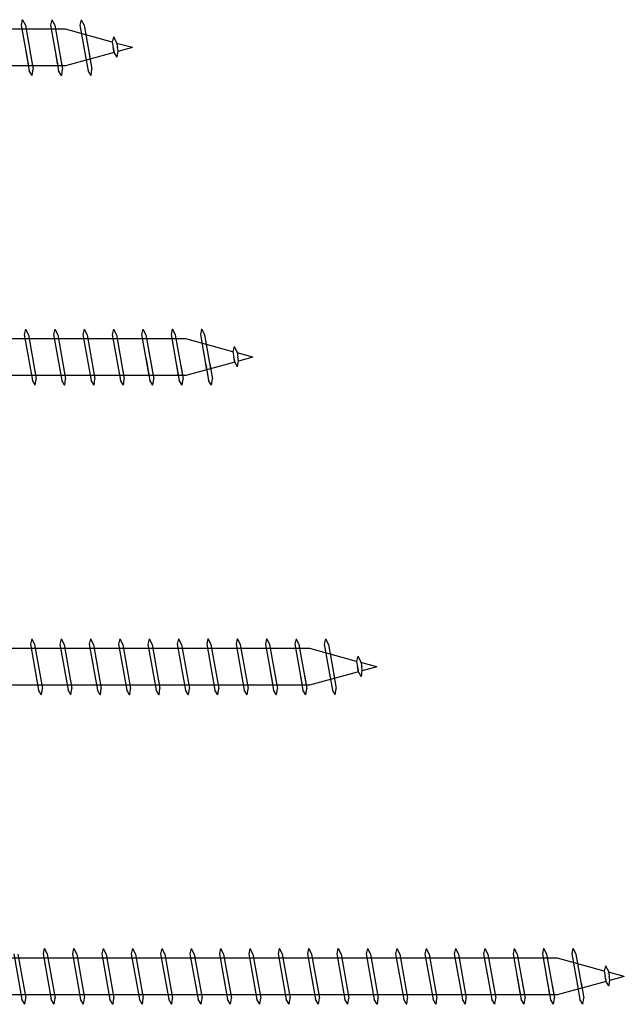
# Model space of a CAD drawing. Units: millimetres. Extents: x 0 to 3677, y -450 to 1450.
# Drawn here: x 1292 to 1390, y 696 to 855 of the extents above; entities that cross this region are included whole.
import ezdxf

# ---------------------------------------------------------------- set-up
doc = ezdxf.new("R2010")
doc.units = ezdxf.units.MM
doc.layers.add('_RB_product', color=7, linetype='Continuous')

# ---------------------------------------------------------------- blocks, each defined once
blk = doc.blocks.new('*U88')
at = {"layer": '_RB_product'}
for p, q in [((342.21, 4.5), (342.02, 3.64)), ((342.02, 3.64), (343.19, -2.95)), ((342.21, 4.5), (342.23, 4.5)), ((342.23, 4.5), (342.7, 3.6)), ((342.7, 3.6), (343.87, -2.95)), ((346.96, 4.5), (346.76, 3.64)), ((346.76, 3.64), (347.94, -2.95)), ((346.96, 4.5), (346.97, 4.5)), ((346.97, 4.5), (347.44, 3.6)), ((347.44, 3.6), (348.61, -2.95)), ((351.7, 4.5), (351.51, 3.64)), ((351.51, 3.64), (352.52, -2.03)), ((351.7, 4.5), (351.72, 4.5)), ((351.72, 4.5), (352.19, 3.6)), ((352.19, 3.6), (353.16, -1.86)), ((349.18, 2.95), (11.52, 2.95)), ((356.75, 0.87), (349.18, 2.95)), ((356.94, 1.73), (356.75, 0.87)), ((356.94, 1.82), (356.96, 1.82)), ((356.96, 1.73), (357.43, 0.83)), ((356.75, 0.87), (356.9, 0)), ((357.05, -0.79), (356.9, 0)), ((357.43, 0.83), (357.57, 0)), ((360, 0), (357.45, 0.68)), ((357.67, -0.54), (357.57, 0)), ((360, 0), (357.66, -0.63)), ((342.73, -0.34), (343.34, -3.75)), ((343.44, -0.55), (343.96, -3.5)), ((347.65, -1.3), (348.08, -3.75)), ((348.32, -1.34), (348.71, -3.5)), ((357.05, -0.79), (349.16, -2.95)), ((352.36, -1.15), (352.83, -3.75)), ((353.02, -1.05), (353.45, -3.5)), ((356.93, -0.15), (357.02, -0.66)), ((357.51, -1.54), (357.05, -0.79)), ((357.53, -1.54), (357.51, -1.54)), ((357.53, -1.54), (357.67, -0.54)), ((349.16, -2.95), (11.52, -2.95)), ((343.81, -4.5), (343.34, -3.75)), ((343.82, -4.5), (343.81, -4.5)), ((343.82, -4.5), (343.96, -3.5)), ((348.55, -4.5), (348.08, -3.75)), ((348.57, -4.5), (348.55, -4.5)), ((348.57, -4.5), (348.71, -3.5)), ((353.3, -4.5), (352.83, -3.75)), ((353.31, -4.5), (353.3, -4.5)), ((353.31, -4.5), (353.45, -3.5))]:
    blk.add_line(p, q, dxfattribs=at)
blk = doc.blocks.new('*U89')
at = {"layer": '_RB_product'}
for p, q in [((343.23, 4.5), (343.04, 3.64)), ((343.04, 3.64), (344.36, -3.75)), ((343.23, 4.5), (343.25, 4.5)), ((343.25, 4.5), (343.72, 3.6)), ((343.72, 3.6), (344.98, -3.5)), ((347.98, 4.5), (347.78, 3.64)), ((347.78, 3.64), (349.1, -3.75)), ((347.98, 4.5), (347.99, 4.5)), ((347.99, 4.5), (348.46, 3.6)), ((348.46, 3.6), (349.73, -3.5)), ((352.72, 4.5), (352.53, 3.64)), ((352.53, 3.64), (353.85, -3.75)), ((352.72, 4.5), (352.74, 4.5)), ((352.74, 4.5), (353.21, 3.6)), ((353.21, 3.6), (354.47, -3.5)), ((357.47, 4.5), (357.27, 3.64)), ((357.27, 3.64), (358.59, -3.75)), ((357.47, 4.5), (357.49, 4.5)), ((357.49, 4.5), (357.95, 3.6)), ((357.95, 3.6), (359.22, -3.5)), ((362.21, 4.5), (362.02, 3.64)), ((362.02, 3.64), (363.2, -2.95)), ((362.21, 4.5), (362.23, 4.5)), ((362.23, 4.5), (362.7, 3.6)), ((362.7, 3.6), (363.87, -2.95)), ((366.96, 4.5), (366.77, 3.64)), ((366.77, 3.64), (367.94, -2.95)), ((366.96, 4.5), (366.98, 4.5)), ((366.98, 4.5), (367.44, 3.6)), ((367.44, 3.6), (368.61, -2.95)), ((371.71, 4.5), (371.51, 3.64)), ((371.51, 3.64), (372.52, -2.03)), ((371.71, 4.5), (371.72, 4.5)), ((371.72, 4.5), (372.19, 3.6)), ((372.19, 3.6), (373.16, -1.86)), ((369.18, 2.95), (11.52, 2.95)), ((376.75, 0.87), (369.18, 2.95)), ((376.94, 1.73), (376.75, 0.87)), ((376.94, 1.82), (376.96, 1.82)), ((376.96, 1.73), (377.43, 0.83)), ((376.75, 0.87), (376.91, 0)), ((377.05, -0.79), (376.91, 0)), ((377.43, 0.83), (377.58, 0)), ((380, 0), (377.45, 0.68)), ((377.67, -0.54), (377.58, 0)), ((380, 0), (377.66, -0.63)), ((362.73, -0.34), (363.34, -3.75)), ((363.44, -0.55), (363.97, -3.5)), ((367.65, -1.3), (368.08, -3.75)), ((368.33, -1.34), (368.71, -3.5)), ((377.05, -0.79), (369.16, -2.95)), ((372.37, -1.15), (372.83, -3.75)), ((373.02, -1.05), (373.46, -3.5)), ((376.93, -0.15), (377.02, -0.66)), ((377.52, -1.54), (377.05, -0.79)), ((377.53, -1.54), (377.52, -1.54)), ((377.53, -1.54), (377.67, -0.54)), ((369.16, -2.95), (11.52, -2.95)), ((344.83, -4.5), (344.36, -3.75)), ((344.84, -4.5), (344.83, -4.5)), ((344.84, -4.5), (344.98, -3.5)), ((349.57, -4.5), (349.1, -3.75)), ((349.59, -4.5), (349.57, -4.5)), ((349.59, -4.5), (349.73, -3.5)), ((354.32, -4.5), (353.85, -3.75)), ((354.33, -4.5), (354.32, -4.5)), ((354.33, -4.5), (354.47, -3.5)), ((359.06, -4.5), (358.59, -3.75)), ((359.08, -4.5), (359.06, -4.5)), ((359.08, -4.5), (359.22, -3.5)), ((363.81, -4.5), (363.34, -3.75)), ((363.82, -4.5), (363.81, -4.5)), ((363.82, -4.5), (363.97, -3.5)), ((368.55, -4.5), (368.08, -3.75)), ((368.57, -4.5), (368.55, -4.5)), ((368.57, -4.5), (368.71, -3.5)), ((373.3, -4.5), (372.83, -3.75)), ((373.31, -4.5), (373.3, -4.5)), ((373.31, -4.5), (373.46, -3.5))]:
    blk.add_line(p, q, dxfattribs=at)
blk = doc.blocks.new('*U90')
at = {"layer": '_RB_product'}
for p, q in [((344.25, 4.5), (344.05, 3.64)), ((344.05, 3.64), (345.37, -3.75)), ((344.25, 4.5), (344.27, 4.5)), ((344.27, 4.5), (344.73, 3.6)), ((344.73, 3.6), (346, -3.5)), ((348.99, 4.5), (348.8, 3.64)), ((348.8, 3.64), (350.12, -3.75)), ((348.99, 4.5), (349.01, 4.5)), ((349.01, 4.5), (349.48, 3.6)), ((349.48, 3.6), (350.75, -3.5)), ((353.74, 4.5), (353.55, 3.64)), ((353.55, 3.64), (354.86, -3.75)), ((353.74, 4.5), (353.76, 4.5)), ((353.76, 4.5), (354.22, 3.6)), ((354.22, 3.6), (355.49, -3.5)), ((358.49, 4.5), (358.29, 3.64)), ((358.29, 3.64), (359.61, -3.75)), ((358.49, 4.5), (358.5, 4.5)), ((358.5, 4.5), (358.97, 3.6)), ((358.97, 3.6), (360.24, -3.5)), ((363.23, 4.5), (363.04, 3.64)), ((363.04, 3.64), (364.36, -3.75)), ((363.23, 4.5), (363.25, 4.5)), ((363.25, 4.5), (363.71, 3.6)), ((363.71, 3.6), (364.98, -3.5)), ((367.98, 4.5), (367.78, 3.64)), ((367.78, 3.64), (369.1, -3.75)), ((367.98, 4.5), (367.99, 4.5)), ((367.99, 4.5), (368.46, 3.6)), ((368.46, 3.6), (369.73, -3.5)), ((372.72, 4.5), (372.53, 3.64)), ((372.53, 3.64), (373.85, -3.75)), ((372.72, 4.5), (372.74, 4.5)), ((372.74, 4.5), (373.21, 3.6)), ((373.21, 3.6), (374.47, -3.5)), ((377.47, 4.5), (377.27, 3.64)), ((377.27, 3.64), (378.59, -3.75)), ((377.47, 4.5), (377.48, 4.5)), ((377.48, 4.5), (377.95, 3.6)), ((377.95, 3.6), (379.22, -3.5)), ((382.21, 4.5), (382.02, 3.64)), ((382.02, 3.64), (383.19, -2.95)), ((382.21, 4.5), (382.23, 4.5)), ((382.23, 4.5), (382.7, 3.6)), ((382.7, 3.6), (383.87, -2.95)), ((386.96, 4.5), (386.76, 3.64)), ((386.76, 3.64), (387.94, -2.95)), ((386.96, 4.5), (386.97, 4.5)), ((386.97, 4.5), (387.44, 3.6)), ((387.44, 3.6), (388.61, -2.95)), ((391.7, 4.5), (391.51, 3.64)), ((391.51, 3.64), (392.52, -2.03)), ((391.7, 4.5), (391.72, 4.5)), ((391.72, 4.5), (392.19, 3.6)), ((392.19, 3.6), (393.16, -1.86)), ((389.18, 2.95), (11.52, 2.95)), ((396.75, 0.87), (389.18, 2.95)), ((396.94, 1.73), (396.75, 0.87)), ((396.94, 1.82), (396.96, 1.82)), ((396.96, 1.73), (397.43, 0.83)), ((396.75, 0.87), (396.9, 0)), ((397.05, -0.79), (396.9, 0)), ((397.43, 0.83), (397.57, 0)), ((400, 0), (397.45, 0.68)), ((397.67, -0.54), (397.57, 0)), ((400, 0), (397.66, -0.63)), ((382.73, -0.34), (383.34, -3.75)), ((383.44, -0.55), (383.96, -3.5)), ((387.65, -1.3), (388.08, -3.75)), ((388.32, -1.34), (388.71, -3.5)), ((397.05, -0.79), (389.16, -2.95)), ((392.36, -1.15), (392.83, -3.75)), ((393.02, -1.05), (393.45, -3.5)), ((396.93, -0.15), (397.02, -0.66)), ((397.51, -1.54), (397.05, -0.79)), ((397.53, -1.54), (397.51, -1.54)), ((397.53, -1.54), (397.67, -0.54)), ((389.16, -2.95), (11.52, -2.95)), ((345.84, -4.5), (345.37, -3.75)), ((345.86, -4.5), (345.84, -4.5)), ((345.86, -4.5), (346, -3.5)), ((350.59, -4.5), (350.12, -3.75)), ((350.6, -4.5), (350.59, -4.5)), ((350.6, -4.5), (350.75, -3.5)), ((355.33, -4.5), (354.86, -3.75)), ((355.35, -4.5), (355.33, -4.5)), ((355.35, -4.5), (355.49, -3.5)), ((360.08, -4.5), (359.61, -3.75)), ((360.09, -4.5), (360.08, -4.5)), ((360.09, -4.5), (360.24, -3.5)), ((364.82, -4.5), (364.36, -3.75)), ((364.84, -4.5), (364.82, -4.5)), ((364.84, -4.5), (364.98, -3.5)), ((369.57, -4.5), (369.1, -3.75)), ((369.59, -4.5), (369.57, -4.5)), ((369.59, -4.5), (369.73, -3.5)), ((374.31, -4.5), (373.85, -3.75)), ((374.33, -4.5), (374.31, -4.5)), ((374.33, -4.5), (374.47, -3.5)), ((379.06, -4.5), (378.59, -3.75)), ((379.08, -4.5), (379.06, -4.5)), ((379.08, -4.5), (379.22, -3.5)), ((383.81, -4.5), (383.34, -3.75)), ((383.82, -4.5), (383.81, -4.5)), ((383.82, -4.5), (383.96, -3.5)), ((388.55, -4.5), (388.08, -3.75)), ((388.57, -4.5), (388.55, -4.5)), ((388.57, -4.5), (388.71, -3.5)), ((393.3, -4.5), (392.83, -3.75)), ((393.31, -4.5), (393.3, -4.5)), ((393.31, -4.5), (393.45, -3.5))]:
    blk.add_line(p, q, dxfattribs=at)
blk = doc.blocks.new('*U91')
at = {"layer": '_RB_product'}
for p, q in [((341.35, 3.64), (342.67, -3.75)), ((342.03, 3.6), (343.29, -3.5)), ((346.29, 4.5), (346.09, 3.64)), ((346.09, 3.64), (347.41, -3.75)), ((346.29, 4.5), (346.3, 4.5)), ((346.3, 4.5), (346.77, 3.6)), ((346.77, 3.6), (348.04, -3.5)), ((351.03, 4.5), (350.84, 3.64)), ((350.84, 3.64), (352.16, -3.75)), ((351.03, 4.5), (351.05, 4.5)), ((351.05, 4.5), (351.52, 3.6)), ((351.52, 3.6), (352.78, -3.5)), ((355.78, 4.5), (355.58, 3.64)), ((355.58, 3.64), (356.9, -3.75)), ((355.78, 4.5), (355.79, 4.5)), ((355.79, 4.5), (356.26, 3.6)), ((356.26, 3.6), (357.53, -3.5)), ((360.52, 4.5), (360.33, 3.64)), ((360.33, 3.64), (361.65, -3.75)), ((360.52, 4.5), (360.54, 4.5)), ((360.54, 4.5), (361.01, 3.6)), ((361.01, 3.6), (362.27, -3.5)), ((365.27, 4.5), (365.07, 3.64)), ((365.07, 3.64), (366.39, -3.75)), ((365.27, 4.5), (365.29, 4.5)), ((365.29, 4.5), (365.75, 3.6)), ((365.75, 3.6), (367.02, -3.5)), ((370.01, 4.5), (369.82, 3.64)), ((369.82, 3.64), (371.14, -3.75)), ((370.01, 4.5), (370.03, 4.5)), ((370.03, 4.5), (370.5, 3.6)), ((370.5, 3.6), (371.77, -3.5)), ((374.76, 4.5), (374.57, 3.64)), ((374.57, 3.64), (375.88, -3.75)), ((374.76, 4.5), (374.78, 4.5)), ((374.78, 4.5), (375.24, 3.6)), ((375.24, 3.6), (376.51, -3.5)), ((379.51, 4.5), (379.31, 3.64)), ((379.31, 3.64), (380.63, -3.75)), ((379.51, 4.5), (379.52, 4.5)), ((379.52, 4.5), (379.99, 3.6)), ((379.99, 3.6), (381.26, -3.5)), ((384.25, 4.5), (384.06, 3.64)), ((384.06, 3.64), (385.38, -3.75)), ((384.25, 4.5), (384.27, 4.5)), ((384.27, 4.5), (384.73, 3.6)), ((384.73, 3.6), (386, -3.5)), ((389, 4.5), (388.8, 3.64)), ((388.8, 3.64), (390.12, -3.75)), ((389, 4.5), (389.01, 4.5)), ((389.01, 4.5), (389.48, 3.6)), ((389.48, 3.6), (390.75, -3.5)), ((393.74, 4.5), (393.55, 3.64)), ((393.55, 3.64), (394.87, -3.75)), ((393.74, 4.5), (393.76, 4.5)), ((393.76, 4.5), (394.23, 3.6)), ((394.23, 3.6), (395.49, -3.5)), ((398.49, 4.5), (398.29, 3.64)), ((398.29, 3.64), (399.61, -3.75)), ((398.49, 4.5), (398.5, 4.5)), ((398.5, 4.5), (398.97, 3.6)), ((398.97, 3.6), (400.24, -3.5)), ((403.23, 4.5), (403.04, 3.64)), ((403.04, 3.64), (404.36, -3.75)), ((403.23, 4.5), (403.25, 4.5)), ((403.25, 4.5), (403.72, 3.6)), ((403.72, 3.6), (404.98, -3.5)), ((407.98, 4.5), (407.78, 3.64)), ((407.78, 3.64), (409.1, -3.75)), ((407.98, 4.5), (407.99, 4.5)), ((407.99, 4.5), (408.46, 3.6)), ((408.46, 3.6), (409.73, -3.5)), ((412.72, 4.5), (412.53, 3.64)), ((412.53, 3.64), (413.85, -3.75)), ((412.72, 4.5), (412.74, 4.5)), ((412.74, 4.5), (413.21, 3.6)), ((413.21, 3.6), (414.47, -3.5)), ((417.47, 4.5), (417.27, 3.64)), ((417.27, 3.64), (418.59, -3.75)), ((417.47, 4.5), (417.49, 4.5)), ((417.49, 4.5), (417.95, 3.6)), ((417.95, 3.6), (419.22, -3.5)), ((422.21, 4.5), (422.02, 3.64)), ((422.02, 3.64), (423.2, -2.95)), ((422.21, 4.5), (422.23, 4.5)), ((422.23, 4.5), (422.7, 3.6)), ((422.7, 3.6), (423.87, -2.95)), ((426.96, 4.5), (426.77, 3.64)), ((426.77, 3.64), (427.94, -2.95)), ((426.96, 4.5), (426.98, 4.5)), ((426.98, 4.5), (427.44, 3.6)), ((427.44, 3.6), (428.61, -2.95)), ((431.71, 4.5), (431.51, 3.64)), ((431.51, 3.64), (432.52, -2.03)), ((431.71, 4.5), (431.72, 4.5)), ((431.72, 4.5), (432.19, 3.6)), ((432.19, 3.6), (433.16, -1.86)), ((429.18, 2.95), (11.52, 2.95)), ((436.75, 0.87), (429.18, 2.95)), ((436.94, 1.73), (436.75, 0.87)), ((436.94, 1.82), (436.96, 1.82)), ((436.96, 1.73), (437.43, 0.83)), ((436.75, 0.87), (436.91, 0)), ((437.05, -0.79), (436.91, 0)), ((437.43, 0.83), (437.58, 0)), ((440, 0), (437.45, 0.68)), ((437.67, -0.54), (437.58, 0)), ((440, 0), (437.66, -0.63)), ((422.73, -0.34), (423.34, -3.75)), ((423.44, -0.55), (423.97, -3.5)), ((427.65, -1.3), (428.08, -3.75)), ((428.33, -1.34), (428.71, -3.5)), ((437.05, -0.79), (429.16, -2.95)), ((432.37, -1.15), (432.83, -3.75)), ((433.02, -1.05), (433.46, -3.5)), ((436.93, -0.15), (437.02, -0.66)), ((437.52, -1.54), (437.05, -0.79)), ((437.53, -1.54), (437.52, -1.54)), ((437.53, -1.54), (437.67, -0.54)), ((429.16, -2.95), (11.52, -2.95)), ((343.13, -4.5), (342.67, -3.75)), ((343.15, -4.5), (343.13, -4.5)), ((343.15, -4.5), (343.29, -3.5)), ((347.88, -4.5), (347.41, -3.75)), ((347.9, -4.5), (347.88, -4.5)), ((347.9, -4.5), (348.04, -3.5)), ((352.63, -4.5), (352.16, -3.75)), ((352.64, -4.5), (352.63, -4.5)), ((352.64, -4.5), (352.78, -3.5)), ((357.37, -4.5), (356.9, -3.75)), ((357.39, -4.5), (357.37, -4.5)), ((357.39, -4.5), (357.53, -3.5)), ((362.12, -4.5), (361.65, -3.75)), ((362.13, -4.5), (362.12, -4.5)), ((362.13, -4.5), (362.27, -3.5)), ((366.86, -4.5), (366.39, -3.75)), ((366.88, -4.5), (366.86, -4.5)), ((366.88, -4.5), (367.02, -3.5)), ((371.61, -4.5), (371.14, -3.75)), ((371.62, -4.5), (371.61, -4.5)), ((371.62, -4.5), (371.77, -3.5)), ((376.35, -4.5), (375.88, -3.75)), ((376.37, -4.5), (376.35, -4.5)), ((376.37, -4.5), (376.51, -3.5)), ((381.1, -4.5), (380.63, -3.75)), ((381.11, -4.5), (381.1, -4.5)), ((381.11, -4.5), (381.26, -3.5)), ((385.84, -4.5), (385.38, -3.75)), ((385.86, -4.5), (385.84, -4.5)), ((385.86, -4.5), (386, -3.5)), ((390.59, -4.5), (390.12, -3.75)), ((390.61, -4.5), (390.59, -4.5)), ((390.61, -4.5), (390.75, -3.5)), ((395.33, -4.5), (394.87, -3.75)), ((395.35, -4.5), (395.33, -4.5)), ((395.35, -4.5), (395.49, -3.5)), ((400.08, -4.5), (399.61, -3.75)), ((400.1, -4.5), (400.08, -4.5)), ((400.1, -4.5), (400.24, -3.5)), ((404.83, -4.5), (404.36, -3.75)), ((404.84, -4.5), (404.83, -4.5)), ((404.84, -4.5), (404.98, -3.5)), ((409.57, -4.5), (409.1, -3.75)), ((409.59, -4.5), (409.57, -4.5)), ((409.59, -4.5), (409.73, -3.5)), ((414.32, -4.5), (413.85, -3.75)), ((414.33, -4.5), (414.32, -4.5)), ((414.33, -4.5), (414.47, -3.5)), ((419.06, -4.5), (418.59, -3.75)), ((419.08, -4.5), (419.06, -4.5)), ((419.08, -4.5), (419.22, -3.5)), ((423.81, -4.5), (423.34, -3.75)), ((423.82, -4.5), (423.81, -4.5)), ((423.82, -4.5), (423.97, -3.5)), ((428.55, -4.5), (428.08, -3.75)), ((428.57, -4.5), (428.55, -4.5)), ((428.57, -4.5), (428.71, -3.5)), ((433.3, -4.5), (432.83, -3.75)), ((433.31, -4.5), (433.3, -4.5)), ((433.31, -4.5), (433.46, -3.5))]:
    blk.add_line(p, q, dxfattribs=at)

msp = doc.modelspace()

# ---------------------------------------------------------------- block references
for name, p in [('*U88', (950.53, 850)), ('*U89', (950, 800)), ('*U90', (950, 750)), ('*U91', (950, 700))]:
    msp.add_blockref(name, p)

doc.saveas('drawing.dxf')
